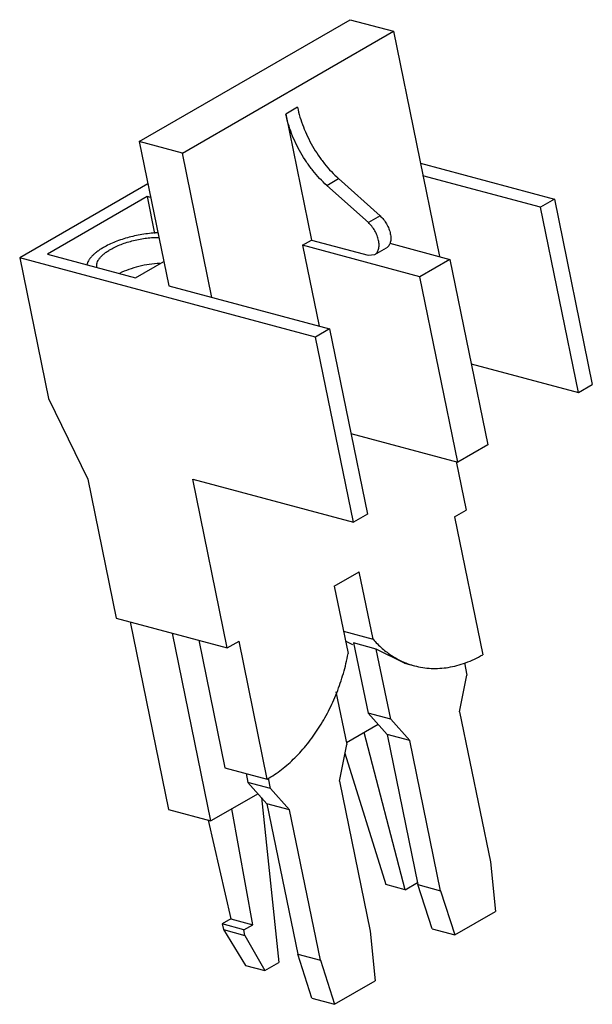
# Model space of a CAD drawing. Units: millimetres. Extents: x 6.3 to 33.9, y 4.3 to 51.9.
import ezdxf

# ---------------------------------------------------------------- set-up
doc = ezdxf.new("R2010")
doc.units = ezdxf.units.MM
doc.header["$LTSCALE"] = 3.653529
doc.layers.get('0').update_dxf_attribs({"linetype": 'CONTINUOUS'})

msp = doc.modelspace()

# ---------------------------------------------------------------- linework, layer by layer
at = {"color": 7}
for p, q in [((12.074, 45.981), (22.257, 51.859)), ((22.257, 51.859), (24.34, 51.301)), ((14.158, 45.422), (24.34, 51.301)), ((24.34, 51.301), (26.567, 40.42)), ((19.715, 47.631), (19.149, 47.304)), ((19.149, 47.304), (20.393, 41.223)), ((12.074, 45.981), (13.502, 39.005)), ((14.158, 45.422), (12.074, 45.981)), ((15.585, 38.447), (14.158, 45.422)), ((25.645, 44.926), (32.108, 43.194)), ((31.436, 42.806), (25.767, 44.325)), ((12.493, 43.936), (6.307, 40.365)), ((21.128, 43.859), (21.693, 44.186)), ((23.131, 42.063), (21.128, 43.859)), ((21.693, 44.186), (23.697, 42.39)), ((12.456, 43.32), (7.647, 40.544)), ((12.456, 43.32), (12.82, 41.541)), ((12.628, 43.273), (12.456, 43.32)), ((32.108, 43.194), (31.436, 42.806)), ((33.267, 33.863), (31.436, 42.806)), ((32.108, 43.194), (33.938, 34.251)), ((23.697, 42.39), (23.131, 42.063)), ((19.952, 40.968), (20.393, 41.223)), ((19.952, 40.968), (20.751, 37.063)), ((25.621, 39.449), (19.952, 40.968)), ((20.393, 41.223), (23.126, 40.491)), ((24.162, 41.065), (27.07, 40.285)), ((7.647, 40.544), (11.896, 39.405)), ((23.126, 40.491), (23.442, 40.519)), ((23.442, 40.519), (24.008, 40.846)), ((6.307, 40.365), (7.697, 33.572)), ((20.582, 36.54), (6.307, 40.365)), ((11.896, 39.405), (13.259, 40.192)), ((27.07, 40.285), (25.621, 39.449)), ((27.07, 40.285), (28.9, 31.342)), ((13.502, 39.005), (21.254, 36.928)), ((27.451, 30.505), (25.621, 39.449)), ((21.254, 36.928), (20.582, 36.54)), ((21.254, 36.928), (23.084, 27.984)), ((22.413, 27.596), (20.582, 36.54)), ((28.101, 35.247), (33.267, 33.863)), ((33.267, 33.863), (33.938, 34.251)), ((7.697, 33.572), (9.591, 29.679)), ((22.285, 31.889), (27.451, 30.505)), ((28.9, 31.342), (27.451, 30.505)), ((27.373, 30.526), (27.852, 28.189)), ((9.591, 29.679), (10.964, 22.972)), ((16.326, 21.535), (14.66, 29.674)), ((14.66, 29.674), (22.413, 27.596)), ((27.286, 27.863), (27.852, 28.189)), ((23.084, 27.984), (22.413, 27.596)), ((27.286, 27.863), (28.649, 21.2)), ((21.488, 24.515), (22.69, 25.209)), ((23.356, 21.953), (22.69, 25.209)), ((21.488, 24.515), (22.154, 21.259)), ((10.964, 22.972), (16.326, 21.535)), ((11.633, 22.792), (13.488, 13.729)), ((15.537, 13.18), (13.682, 22.243)), ((14.946, 21.905), (16.206, 15.748)), ((21.934, 22.334), (23.356, 21.953)), ((16.326, 21.535), (16.891, 21.862)), ((18.255, 15.199), (16.891, 21.862)), ((22.38, 21.685), (22.031, 21.861)), ((23.515, 21.477), (22.423, 21.77)), ((22.423, 21.77), (23.116, 18.383)), ((24.88, 20.795), (23.515, 21.477)), ((24.209, 18.09), (23.515, 21.477)), ((24.88, 20.795), (25.358, 20.667)), ((27.764, 20.804), (27.885, 20.213)), ((27.534, 18.452), (27.885, 20.213)), ((21.565, 19.415), (22.087, 16.865)), ((24.209, 18.09), (23.116, 18.383)), ((23.116, 18.383), (24.037, 17.356)), ((25.13, 17.063), (24.209, 18.09)), ((27.534, 18.452), (29.019, 11.197)), ((23.605, 17.838), (22.07, 16.951)), ((24.901, 9.86), (22.933, 17.45)), ((25.13, 17.063), (24.037, 17.356)), ((24.037, 17.356), (25.522, 10.102)), ((21.736, 15.104), (22.087, 16.865)), ((26.615, 9.809), (25.13, 17.063)), ((22.004, 16.449), (23.974, 10.109)), ((16.206, 15.748), (18.255, 15.199)), ((17.228, 15.474), (17.317, 15.035)), ((18.41, 14.743), (18.309, 15.236)), ((18.41, 14.743), (17.317, 15.035)), ((17.317, 15.035), (18.239, 14.009)), ((19.332, 13.716), (18.41, 14.743)), ((21.736, 15.104), (23.221, 7.85)), ((17.807, 14.49), (15.537, 13.18)), ((17.975, 14.303), (18.813, 6.345)), ((19.332, 13.716), (18.239, 14.009)), ((18.239, 14.009), (19.724, 6.754)), ((13.488, 13.729), (15.537, 13.18)), ((17.554, 8.166), (16.551, 13.765)), ((20.816, 6.462), (19.332, 13.716)), ((15.408, 13.214), (16.503, 8.448)), ((29.019, 11.197), (29.262, 8.808)), ((24.901, 9.86), (23.974, 10.109)), ((24.901, 9.86), (25.501, 10.206)), ((25.522, 10.102), (26.615, 9.809)), ((26.204, 7.966), (25.522, 10.102)), ((26.615, 9.809), (27.297, 7.673)), ((27.297, 7.673), (29.262, 8.808)), ((16.503, 8.448), (16.079, 8.203)), ((17.13, 7.921), (16.079, 8.203)), ((16.079, 8.203), (16.141, 7.933)), ((16.503, 8.448), (17.554, 8.166)), ((17.13, 7.921), (17.554, 8.166)), ((16.141, 7.933), (17.178, 7.655)), ((16.141, 7.933), (17.208, 6.203)), ((17.178, 7.655), (17.13, 7.921)), ((17.178, 7.655), (18.136, 5.954)), ((23.221, 7.85), (23.464, 5.46)), ((26.204, 7.966), (27.297, 7.673)), ((19.724, 6.754), (20.816, 6.462)), ((20.406, 4.619), (19.724, 6.754)), ((17.208, 6.203), (18.136, 5.954)), ((18.136, 5.954), (18.813, 6.345)), ((20.816, 6.462), (21.499, 4.326)), ((21.499, 4.326), (23.464, 5.46)), ((20.406, 4.619), (21.499, 4.326))]:
    msp.add_line(p, q, dxfattribs=at)
msp.add_arc((10.391, 39.992), 0.368, 191.5612, 194.6798, dxfattribs=at)
for points, knots in [([(19.715, 47.631), (19.747, 47.473), (19.828, 47.154), (19.99, 46.681), (20.193, 46.212), (20.433, 45.754), (20.707, 45.316), (21.011, 44.904), (21.338, 44.525), (21.573, 44.294), (21.693, 44.186)], [0, 0, 0, 0, 0.119983, 0.244158, 0.371165, 0.499666, 0.62821, 0.755346, 0.879733, 1, 1, 1, 1]), ([(21.128, 43.859), (21.007, 43.967), (20.772, 44.198), (20.445, 44.577), (20.142, 44.989), (19.868, 45.428), (19.627, 45.885), (19.424, 46.355), (19.262, 46.827), (19.181, 47.146), (19.149, 47.304)], [0, 0, 0, 0, 0.120267, 0.244654, 0.37179, 0.500334, 0.628835, 0.755842, 0.880017, 1, 1, 1, 1]), ([(23.697, 42.39), (23.758, 42.335), (23.873, 42.211), (24.016, 42), (24.126, 41.771), (24.175, 41.609), (24.191, 41.529)], [0, 0, 0, 0, 0.244628, 0.500335, 0.755869, 1, 1, 1, 1]), ([(23.626, 41.202), (23.609, 41.282), (23.56, 41.444), (23.45, 41.673), (23.307, 41.885), (23.192, 42.008), (23.131, 42.063)], [0, 0, 0, 0, 0.244131, 0.499665, 0.755372, 1, 1, 1, 1]), ([(13.002, 41.572), (12.886, 41.568), (12.65, 41.552), (12.296, 41.507), (11.94, 41.442), (11.589, 41.358), (11.248, 41.257), (10.925, 41.139), (10.624, 41.008), (10.435, 40.91), (10.346, 40.858)], [0, 0, 0, 0, 0.125562, 0.254799, 0.385803, 0.516617, 0.645264, 0.769869, 0.888708, 1, 1, 1, 1]), ([(24.191, 41.529), (24.199, 41.491), (24.211, 41.416), (24.217, 41.306), (24.212, 41.202), (24.194, 41.108), (24.165, 41.023), (24.124, 40.95), (24.072, 40.889), (24.03, 40.858), (24.008, 40.846)], [0, 0, 0, 0, 0.154804, 0.301477, 0.43876, 0.566392, 0.684778, 0.795059, 0.899193, 1, 1, 1, 1]), ([(10.687, 40.767), (10.766, 40.812), (10.935, 40.9), (11.205, 41.015), (11.496, 41.116), (11.802, 41.201), (12.115, 41.269), (12.431, 41.318), (12.742, 41.347), (12.947, 41.352), (13.047, 41.351)], [0, 0, 0, 0, 0.111938, 0.231935, 0.357891, 0.487737, 0.619186, 0.749897, 0.87757, 1, 1, 1, 1]), ([(23.442, 40.519), (23.464, 40.532), (23.506, 40.563), (23.558, 40.623), (23.599, 40.696), (23.628, 40.781), (23.646, 40.876), (23.652, 40.979), (23.645, 41.089), (23.633, 41.164), (23.626, 41.202)], [0, 0, 0, 0, 0.100807, 0.204941, 0.315222, 0.433608, 0.56124, 0.698523, 0.845196, 1, 1, 1, 1]), ([(10.346, 40.858), (10.29, 40.826), (10.184, 40.761), (10.037, 40.658), (9.906, 40.552), (9.793, 40.445), (9.7, 40.336), (9.626, 40.228), (9.572, 40.121), (9.549, 40.048), (9.542, 40.012)], [0, 0, 0, 0, 0.160219, 0.310938, 0.451357, 0.581077, 0.700159, 0.808993, 0.908463, 1, 1, 1, 1]), ([(10.031, 39.918), (10.024, 39.951), (10.02, 40.021), (10.041, 40.128), (10.089, 40.237), (10.163, 40.346), (10.261, 40.456), (10.383, 40.564), (10.526, 40.669), (10.631, 40.734), (10.687, 40.767)], [0, 0, 0, 0, 0.088738, 0.182631, 0.285863, 0.401164, 0.530056, 0.673102, 0.830122, 1, 1, 1, 1]), ([(13.065, 40.095), (12.897, 40.087), (12.557, 40.053), (12.055, 39.953), (11.575, 39.81), (11.271, 39.684), (11.129, 39.614)], [0, 0, 0, 0, 0.251653, 0.509993, 0.763191, 1, 1, 1, 1]), ([(23.356, 21.953), (23.493, 21.796), (23.783, 21.503), (24.192, 21.194), (24.537, 20.99), (24.89, 20.816), (25.169, 20.717), (25.358, 20.667)], [0, 0, 0, 0, 0.259415, 0.511, 0.63457, 0.757053, 1, 1, 1, 1]), ([(18.255, 15.199), (18.493, 15.336), (18.96, 15.653), (19.608, 16.224), (20.208, 16.894), (20.75, 17.65), (21.224, 18.478), (21.623, 19.366), (21.94, 20.296), (22.093, 20.936), (22.154, 21.259)], [0, 0, 0, 0, 0.111184, 0.227506, 0.348651, 0.474061, 0.602926, 0.734269, 0.86702, 1, 1, 1, 1]), ([(25.358, 20.667), (25.488, 20.632), (25.754, 20.576), (26.162, 20.535), (26.576, 20.539), (26.994, 20.585), (27.413, 20.675), (27.978, 20.854), (28.387, 21.048), (28.649, 21.2)], [0, 0, 0, 0, 0.118525, 0.237744, 0.358328, 0.480881, 0.605941, 0.733983, 1, 1, 1, 1])]:
    msp.add_open_spline(points, degree=3, knots=knots, dxfattribs=at)

doc.saveas('drawing.dxf')
